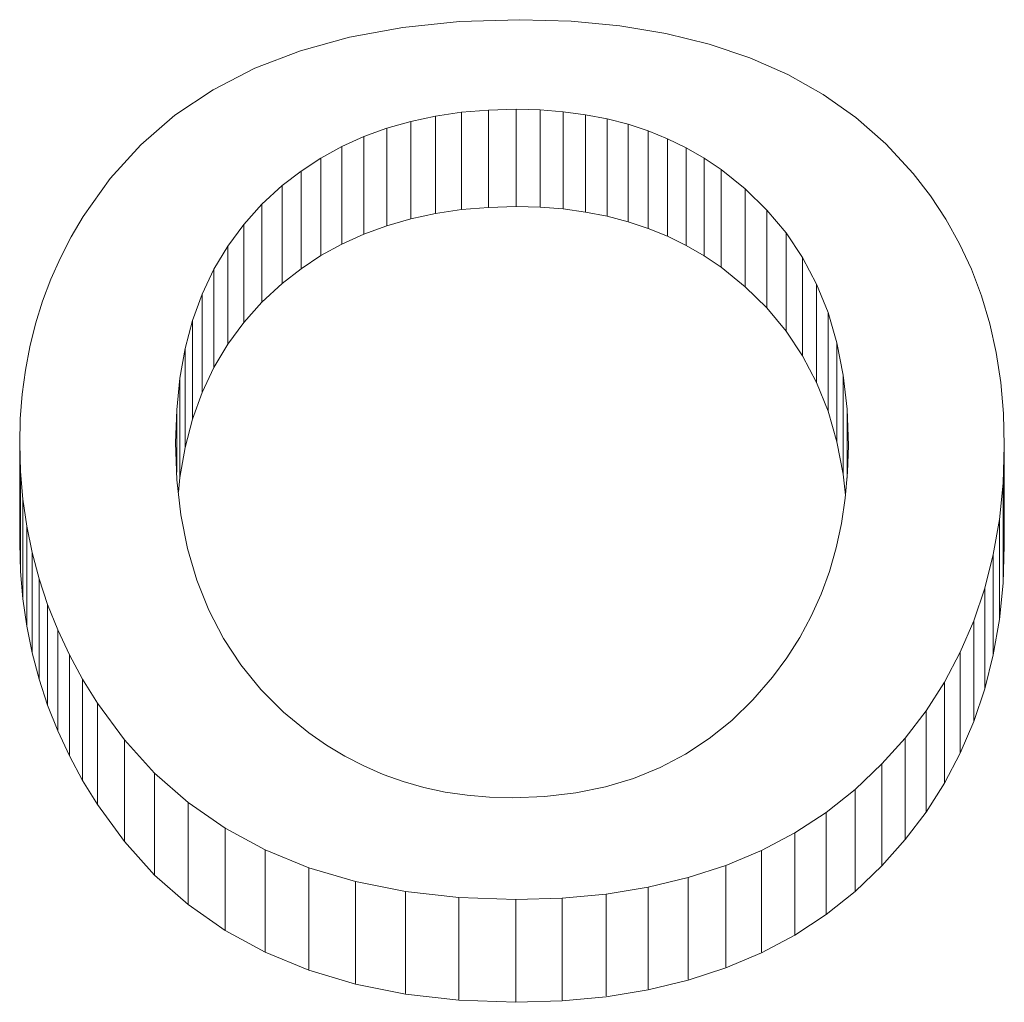
# Model space of a CAD drawing. Extents: x 40 to 758, y 51 to 535.
# Drawn here: x 228 to 229, y 197 to 198 of the extents above; entities that cross this region are included whole.
import ezdxf

# ---------------------------------------------------------------- set-up
doc = ezdxf.new("R2010")
doc.units = 0
doc.linetypes.add('PHANTOM', pattern=[20, 10, -2, 2, -2, 2, -2])

msp = doc.modelspace()

# ---------------------------------------------------------------- linework, layer by layer
at = {"color": 7, "linetype": 'PHANTOM', "lineweight": 13, "ltscale": 0.0014}
msp.add_line((228.183228, 197.719559), (228.238937, 197.72525), dxfattribs=at)
at = {"color": 7, "linetype": 'PHANTOM', "lineweight": 13, "ltscale": 0.001485}
msp.add_line((228.238937, 197.72525), (228.298325, 197.727158), dxfattribs=at)
at = {"color": 7, "linetype": 'PHANTOM', "lineweight": 13, "ltscale": 0.001258}
msp.add_line((228.348633, 197.725662), (228.298325, 197.727158), dxfattribs=at)
at = {"color": 7, "linetype": 'PHANTOM', "lineweight": 13, "ltscale": 0.001198}
for p, q in [((228.396362, 197.721191), (228.348633, 197.725662)), ((228.136917, 196.780884), (228.091003, 196.794632))]:
    msp.add_line(p, q, dxfattribs=at)
at = {"color": 7, "linetype": 'PHANTOM', "lineweight": 13, "ltscale": 0.001323}
msp.add_line((228.13118, 197.710052), (228.183228, 197.719559), dxfattribs=at)
at = {"color": 7, "linetype": 'PHANTOM', "lineweight": 13, "ltscale": 0.001143}
msp.add_line((228.441467, 197.713745), (228.396362, 197.721191), dxfattribs=at)
at = {"color": 7, "linetype": 'PHANTOM', "lineweight": 13, "ltscale": 0.001094}
for p, q in [((228.483963, 197.703293), (228.441467, 197.713745)), ((227.972687, 196.959167), (227.939743, 196.987991))]:
    msp.add_line(p, q, dxfattribs=at)
at = {"color": 7, "linetype": 'PHANTOM', "lineweight": 13, "ltscale": 0.001254}
msp.add_line((228.082809, 197.696732), (228.13118, 197.710052), dxfattribs=at)
at = {"color": 7, "linetype": 'PHANTOM', "lineweight": 13, "ltscale": 0.001053}
msp.add_line((228.523865, 197.689819), (228.483963, 197.703293), dxfattribs=at)
at = {"color": 7, "linetype": 'PHANTOM', "lineweight": 13, "ltscale": 0.001197}
for p, q in [((228.038116, 197.679535), (228.082809, 197.696732)), ((228.136917, 196.881607), (228.091003, 196.895248))]:
    msp.add_line(p, q, dxfattribs=at)
at = {"color": 7, "linetype": 'PHANTOM', "lineweight": 13, "ltscale": 0.00102}
msp.add_line((228.561157, 197.673309), (228.523865, 197.689819), dxfattribs=at)
at = {"color": 7, "linetype": 'PHANTOM', "lineweight": 13, "ltscale": 0.001153}
for p, q in [((227.997101, 197.658463), (228.038116, 197.679535)), ((228.091003, 196.895248), (228.048325, 196.91275))]:
    msp.add_line(p, q, dxfattribs=at)
at = {"color": 7, "linetype": 'PHANTOM', "lineweight": 13, "ltscale": 0.000996}
msp.add_line((228.59584, 197.653732), (228.561157, 197.673309), dxfattribs=at)
at = {"color": 7, "linetype": 'PHANTOM', "lineweight": 13, "ltscale": 0.001124}
msp.add_line((227.959747, 197.633438), (227.997101, 197.658463), dxfattribs=at)
at = {"color": 7, "linetype": 'PHANTOM', "lineweight": 13, "ltscale": 0.000982}
msp.add_line((228.62793, 197.631073), (228.59584, 197.653732), dxfattribs=at)
at = {"color": 7, "linetype": 'PHANTOM', "lineweight": 13, "ltscale": 0.000642}
for p, q in [((228.215546, 197.632584), (228.240967, 197.636307)), ((228.215546, 197.537094), (228.240967, 197.540833))]:
    msp.add_line(p, q, dxfattribs=at)
at = {"color": 7, "linetype": 'PHANTOM', "lineweight": 13, "ltscale": 0.000662}
for p, q in [((228.240967, 197.636307), (228.267365, 197.63855)), ((228.240967, 197.540833), (228.267365, 197.543076))]:
    msp.add_line(p, q, dxfattribs=at)
at = {"color": 7, "linetype": 'PHANTOM', "lineweight": 13, "ltscale": 0.002387}
for p, q in [((228.240967, 197.636307), (228.240967, 197.540833)), ((228.267365, 197.63855), (228.267365, 197.543076)), ((228.34079, 197.636932), (228.34079, 197.541458)), ((228.215546, 197.632584), (228.215546, 197.537094)), ((228.362732, 197.633987), (228.362732, 197.538498))]:
    msp.add_line(p, q, dxfattribs=at)
at = {"color": 7, "linetype": 'PHANTOM', "lineweight": 13, "ltscale": 0.000684}
for p, q in [((228.267365, 197.63855), (228.294724, 197.639282)), ((228.267365, 197.543076), (228.294724, 197.543823))]:
    msp.add_line(p, q, dxfattribs=at)
at = {"color": 7, "linetype": 'PHANTOM', "lineweight": 13, "ltscale": 0.000585}
for p, q in [((228.31813, 197.638702), (228.294724, 197.639282)), ((228.083435, 197.578674), (228.103027, 197.591446)), ((228.31813, 197.543243), (228.294724, 197.543823))]:
    msp.add_line(p, q, dxfattribs=at)
at = {"color": 7, "linetype": 'PHANTOM', "lineweight": 13, "ltscale": 0.002386}
for p, q in [((228.294724, 197.639282), (228.294724, 197.543823)), ((228.31813, 197.638702), (228.31813, 197.543243))]:
    msp.add_line(p, q, dxfattribs=at)
at = {"color": 7, "linetype": 'PHANTOM', "lineweight": 13, "ltscale": 0.000568}
for p, q in [((228.34079, 197.636932), (228.31813, 197.638702)), ((228.34079, 197.541458), (228.31813, 197.543243))]:
    msp.add_line(p, q, dxfattribs=at)
at = {"color": 7, "linetype": 'PHANTOM', "lineweight": 13, "ltscale": 0.000553}
msp.add_line((228.362732, 197.633987), (228.34079, 197.636932), dxfattribs=at)
at = {"color": 7, "linetype": 'PHANTOM', "lineweight": 13, "ltscale": 0.001111}
msp.add_line((227.926086, 197.604431), (227.959747, 197.633438), dxfattribs=at)
at = {"color": 7, "linetype": 'PHANTOM', "lineweight": 13, "ltscale": 0.000611}
for p, q in [((228.167618, 197.620651), (228.191101, 197.627365)), ((228.167618, 197.52507), (228.191101, 197.53183))]:
    msp.add_line(p, q, dxfattribs=at)
at = {"color": 7, "linetype": 'PHANTOM', "lineweight": 13, "ltscale": 0.000625}
for p, q in [((228.191101, 197.627365), (228.215546, 197.632584)), ((228.191101, 197.53183), (228.215546, 197.537094))]:
    msp.add_line(p, q, dxfattribs=at)
at = {"color": 7, "linetype": 'PHANTOM', "lineweight": 13, "ltscale": 0.002388}
for p, q in [((228.191101, 197.627365), (228.191101, 197.53183)), ((228.383942, 197.629868), (228.383942, 197.534348))]:
    msp.add_line(p, q, dxfattribs=at)
at = {"color": 7, "linetype": 'PHANTOM', "lineweight": 13, "ltscale": 0.00054}
for p, q in [((228.383942, 197.629868), (228.362732, 197.633987)), ((228.383942, 197.534348), (228.362732, 197.538498))]:
    msp.add_line(p, q, dxfattribs=at)
at = {"color": 7, "linetype": 'PHANTOM', "lineweight": 13, "ltscale": 0.000529}
for p, q in [((228.404419, 197.624557), (228.383942, 197.629868)), ((228.404419, 197.528992), (228.383942, 197.534348))]:
    msp.add_line(p, q, dxfattribs=at)
at = {"color": 7, "linetype": 'PHANTOM', "lineweight": 13, "ltscale": 0.000979}
msp.add_line((228.65741, 197.60527), (228.62793, 197.631073), dxfattribs=at)
at = {"color": 7, "linetype": 'PHANTOM', "lineweight": 13, "ltscale": 0.000599}
for p, q in [((228.145111, 197.612427), (228.167618, 197.620651)), ((228.145111, 197.5168), (228.167618, 197.52507))]:
    msp.add_line(p, q, dxfattribs=at)
at = {"color": 7, "linetype": 'PHANTOM', "lineweight": 13, "ltscale": 0.00239}
for p, q in [((228.167618, 197.620651), (228.167618, 197.52507)), ((228.424164, 197.618057), (228.424164, 197.522446))]:
    msp.add_line(p, q, dxfattribs=at)
at = {"color": 7, "linetype": 'PHANTOM', "lineweight": 13, "ltscale": 0.00052}
for p, q in [((228.424164, 197.618057), (228.404419, 197.624557)), ((228.424164, 197.522446), (228.404419, 197.528992))]:
    msp.add_line(p, q, dxfattribs=at)
at = {"color": 7, "linetype": 'PHANTOM', "lineweight": 13, "ltscale": 0.002389}
msp.add_line((228.404419, 197.624557), (228.404419, 197.528992), dxfattribs=at)
at = {"color": 7, "linetype": 'PHANTOM', "lineweight": 13, "ltscale": 0.000513}
for p, q in [((228.443176, 197.610352), (228.424164, 197.618057)), ((228.443176, 197.514709), (228.424164, 197.522446))]:
    msp.add_line(p, q, dxfattribs=at)
at = {"color": 7, "linetype": 'PHANTOM', "lineweight": 13, "ltscale": 0.00059}
for p, q in [((228.123596, 197.602692), (228.145111, 197.612427)), ((228.560364, 197.101196), (228.573013, 197.121124))]:
    msp.add_line(p, q, dxfattribs=at)
at = {"color": 7, "linetype": 'PHANTOM', "lineweight": 13, "ltscale": 0.002391}
for p, q in [((228.145111, 197.612427), (228.145111, 197.5168)), ((228.443176, 197.610352), (228.443176, 197.514709))]:
    msp.add_line(p, q, dxfattribs=at)
at = {"color": 7, "linetype": 'PHANTOM', "lineweight": 13, "ltscale": 0.000508}
for p, q in [((228.461441, 197.601471), (228.443176, 197.610352)), ((228.461441, 197.505768), (228.443176, 197.514709)), ((228.495804, 197.484238), (228.478989, 197.495621))]:
    msp.add_line(p, q, dxfattribs=at)
at = {"color": 7, "linetype": 'PHANTOM', "lineweight": 13, "ltscale": 0.001116}
msp.add_line((227.896088, 197.571381), (227.926086, 197.604431), dxfattribs=at)
at = {"color": 7, "linetype": 'PHANTOM', "lineweight": 13, "ltscale": 0.000586}
for p, q in [((228.103027, 197.591446), (228.123596, 197.602692)), ((228.083435, 197.482819), (228.103027, 197.495682))]:
    msp.add_line(p, q, dxfattribs=at)
at = {"color": 7, "linetype": 'PHANTOM', "lineweight": 13, "ltscale": 0.002392}
msp.add_line((228.123596, 197.602692), (228.123596, 197.507004), dxfattribs=at)
at = {"color": 7, "linetype": 'PHANTOM', "lineweight": 13, "ltscale": 0.000506}
for p, q in [((228.478989, 197.591385), (228.461441, 197.601471)), ((228.495804, 197.580093), (228.478989, 197.591385))]:
    msp.add_line(p, q, dxfattribs=at)
at = {"color": 7, "linetype": 'PHANTOM', "lineweight": 13, "ltscale": 0.002393}
msp.add_line((228.461441, 197.601471), (228.461441, 197.505768), dxfattribs=at)
at = {"color": 7, "linetype": 'PHANTOM', "lineweight": 13, "ltscale": 0.000988}
msp.add_line((228.68428, 197.576279), (228.65741, 197.60527), dxfattribs=at)
at = {"color": 7, "linetype": 'PHANTOM', "lineweight": 13, "ltscale": 0.002394}
for p, q in [((228.103027, 197.591446), (228.103027, 197.495682)), ((228.478989, 197.591385), (228.478989, 197.495621))]:
    msp.add_line(p, q, dxfattribs=at)
at = {"color": 7, "linetype": 'PHANTOM', "lineweight": 13, "ltscale": 0.000587}
for p, q in [((228.064835, 197.564362), (228.083435, 197.578674)), ((228.103027, 197.495682), (228.123596, 197.507004)), ((227.812943, 197.38324), (227.817322, 197.406296))]:
    msp.add_line(p, q, dxfattribs=at)
at = {"color": 7, "linetype": 'PHANTOM', "lineweight": 13, "ltscale": 0.002396}
for p, q in [((228.083435, 197.578674), (228.083435, 197.482819)), ((228.495804, 197.580093), (228.495804, 197.484238))]:
    msp.add_line(p, q, dxfattribs=at)
at = {"color": 7, "linetype": 'PHANTOM', "lineweight": 13, "ltscale": 0.000759}
msp.add_line((228.519531, 197.561142), (228.495804, 197.580093), dxfattribs=at)
at = {"color": 7, "linetype": 'PHANTOM', "lineweight": 13, "ltscale": 0.001139}
msp.add_line((227.869751, 197.534195), (227.896088, 197.571381), dxfattribs=at)
at = {"color": 7, "linetype": 'PHANTOM', "lineweight": 13, "ltscale": 0.000694}
for p, q in [((228.701263, 197.554337), (228.68428, 197.576279)), ((227.977097, 197.33519), (227.986496, 197.361313))]:
    msp.add_line(p, q, dxfattribs=at)
at = {"color": 7, "linetype": 'PHANTOM', "lineweight": 13, "ltscale": 0.000674}
for p, q in [((228.044983, 197.546127), (228.064835, 197.564362)), ((227.810379, 197.256912), (227.80809, 197.283783)), ((227.814178, 197.132202), (227.810379, 197.158875)), ((227.85611, 197.104172), (227.844681, 197.128586))]:
    msp.add_line(p, q, dxfattribs=at)
at = {"color": 7, "linetype": 'PHANTOM', "lineweight": 13, "ltscale": 0.002399}
for p, q in [((228.064835, 197.564362), (228.064835, 197.468414)), ((228.519531, 197.561142), (228.519531, 197.465164))]:
    msp.add_line(p, q, dxfattribs=at)
at = {"color": 7, "linetype": 'PHANTOM', "lineweight": 13, "ltscale": 0.000741}
for p, q in [((228.540741, 197.540436), (228.519531, 197.561142)), ((227.964569, 197.37532), (227.969788, 197.40448))]:
    msp.add_line(p, q, dxfattribs=at)
at = {"color": 7, "linetype": 'PHANTOM', "lineweight": 13, "ltscale": 0.000689}
msp.add_line((228.716476, 197.531357), (228.701263, 197.554337), dxfattribs=at)
at = {"color": 7, "linetype": 'PHANTOM', "lineweight": 13, "ltscale": 0.000664}
for p, q in [((228.027222, 197.526398), (228.044983, 197.546127)), ((227.997986, 197.48233), (228.011566, 197.505142)), ((227.826385, 197.178696), (227.819519, 197.204361))]:
    msp.add_line(p, q, dxfattribs=at)
at = {"color": 7, "linetype": 'PHANTOM', "lineweight": 13, "ltscale": 0.002402}
msp.add_line((228.044983, 197.546127), (228.044983, 197.450058), dxfattribs=at)
at = {"color": 7, "linetype": 'PHANTOM', "lineweight": 13, "ltscale": 0.000554}
for p, q in [((228.362732, 197.538498), (228.34079, 197.541458)), ((228.268494, 196.964371), (228.246429, 196.966293))]:
    msp.add_line(p, q, dxfattribs=at)
at = {"color": 7, "linetype": 'PHANTOM', "lineweight": 13, "ltscale": 0.000731}
msp.add_line((228.559479, 197.517975), (228.540741, 197.540436), dxfattribs=at)
at = {"color": 7, "linetype": 'PHANTOM', "lineweight": 13, "ltscale": 0.002403}
msp.add_line((228.540741, 197.540436), (228.540741, 197.444321), dxfattribs=at)
at = {"color": 7, "linetype": 'PHANTOM', "lineweight": 13, "ltscale": 0.000583}
msp.add_line((227.857895, 197.514099), (227.869751, 197.534195), dxfattribs=at)
at = {"color": 7, "linetype": 'PHANTOM', "lineweight": 13, "ltscale": 0.000687}
msp.add_line((228.729889, 197.507355), (228.716476, 197.531357), dxfattribs=at)
at = {"color": 7, "linetype": 'PHANTOM', "lineweight": 13, "ltscale": 0.00066}
msp.add_line((228.011566, 197.505142), (228.027222, 197.526398), dxfattribs=at)
at = {"color": 7, "linetype": 'PHANTOM', "lineweight": 13, "ltscale": 0.002405}
msp.add_line((228.027222, 197.526398), (228.027222, 197.430191), dxfattribs=at)
at = {"color": 7, "linetype": 'PHANTOM', "lineweight": 13, "ltscale": 0.000579}
msp.add_line((227.847275, 197.493515), (227.857895, 197.514099), dxfattribs=at)
at = {"color": 7, "linetype": 'PHANTOM', "lineweight": 13, "ltscale": 0.000591}
for p, q in [((228.123596, 197.507004), (228.145111, 197.5168)), ((228.584183, 197.141876), (228.593857, 197.163452))]:
    msp.add_line(p, q, dxfattribs=at)
at = {"color": 7, "linetype": 'PHANTOM', "lineweight": 13, "ltscale": 0.000729}
msp.add_line((228.575714, 197.493744), (228.559479, 197.517975), dxfattribs=at)
at = {"color": 7, "linetype": 'PHANTOM', "lineweight": 13, "ltscale": 0.002406}
msp.add_line((228.559479, 197.517975), (228.559479, 197.421722), dxfattribs=at)
at = {"color": 7, "linetype": 'PHANTOM', "lineweight": 13, "ltscale": 0.002409}
msp.add_line((228.011566, 197.505142), (228.011566, 197.408783), dxfattribs=at)
at = {"color": 7, "linetype": 'PHANTOM', "lineweight": 13, "ltscale": 0.000507}
msp.add_line((228.478989, 197.495621), (228.461441, 197.505768), dxfattribs=at)
at = {"color": 7, "linetype": 'PHANTOM', "lineweight": 13, "ltscale": 0.000691}
for p, q in [((228.741516, 197.482285), (228.729889, 197.507355)), ((227.88356, 197.056625), (227.86908, 197.080185))]:
    msp.add_line(p, q, dxfattribs=at)
at = {"color": 7, "linetype": 'PHANTOM', "lineweight": 13, "ltscale": 0.000576}
for p, q in [((227.837921, 197.472443), (227.847275, 197.493515)), ((227.829803, 197.450882), (227.837921, 197.472443))]:
    msp.add_line(p, q, dxfattribs=at)
at = {"color": 7, "linetype": 'PHANTOM', "lineweight": 13, "ltscale": 0.000736}
msp.add_line((228.589447, 197.467697), (228.575714, 197.493744), dxfattribs=at)
at = {"color": 7, "linetype": 'PHANTOM', "lineweight": 13, "ltscale": 0.002411}
msp.add_line((228.575714, 197.493744), (228.575714, 197.397308), dxfattribs=at)
at = {"color": 7, "linetype": 'PHANTOM', "lineweight": 13, "ltscale": 0.000673}
msp.add_line((227.986496, 197.457977), (227.997986, 197.48233), dxfattribs=at)
at = {"color": 7, "linetype": 'PHANTOM', "lineweight": 13, "ltscale": 0.002412}
msp.add_line((227.997986, 197.48233), (227.997986, 197.385834), dxfattribs=at)
at = {"color": 7, "linetype": 'PHANTOM', "lineweight": 13, "ltscale": 0.000588}
msp.add_line((228.064835, 197.468414), (228.083435, 197.482819), dxfattribs=at)
at = {"color": 7, "linetype": 'PHANTOM', "lineweight": 13, "ltscale": 0.000761}
msp.add_line((228.519531, 197.465164), (228.495804, 197.484238), dxfattribs=at)
at = {"color": 7, "linetype": 'PHANTOM', "lineweight": 13, "ltscale": 0.000698}
msp.add_line((228.751358, 197.456146), (228.741516, 197.482285), dxfattribs=at)
at = {"color": 7, "linetype": 'PHANTOM', "lineweight": 13, "ltscale": 0.000676}
msp.add_line((228.044983, 197.450058), (228.064835, 197.468414), dxfattribs=at)
at = {"color": 7, "linetype": 'PHANTOM', "lineweight": 13, "ltscale": 0.000743}
msp.add_line((228.540741, 197.444321), (228.519531, 197.465164), dxfattribs=at)
at = {"color": 7, "linetype": 'PHANTOM', "lineweight": 13, "ltscale": 0.000751}
msp.add_line((228.600677, 197.439835), (228.589447, 197.467697), dxfattribs=at)
at = {"color": 7, "linetype": 'PHANTOM', "lineweight": 13, "ltscale": 0.002415}
msp.add_line((228.589447, 197.467697), (228.589447, 197.371094), dxfattribs=at)
at = {"color": 7, "linetype": 'PHANTOM', "lineweight": 13, "ltscale": 0.00069}
msp.add_line((227.977097, 197.432037), (227.986496, 197.457977), dxfattribs=at)
at = {"color": 7, "linetype": 'PHANTOM', "lineweight": 13, "ltscale": 0.002417}
msp.add_line((227.986496, 197.457977), (227.986496, 197.361313), dxfattribs=at)
at = {"color": 7, "linetype": 'PHANTOM', "lineweight": 13, "ltscale": 0.000709}
msp.add_line((228.759399, 197.42894), (228.751358, 197.456146), dxfattribs=at)
at = {"color": 7, "linetype": 'PHANTOM', "lineweight": 13, "ltscale": 0.000577}
msp.add_line((227.822937, 197.428833), (227.829803, 197.450882), dxfattribs=at)
at = {"color": 7, "linetype": 'PHANTOM', "lineweight": 13, "ltscale": 0.000666}
for p, q in [((228.027222, 197.430191), (228.044983, 197.450058)), ((227.834778, 197.153427), (227.826385, 197.178696))]:
    msp.add_line(p, q, dxfattribs=at)
at = {"color": 7, "linetype": 'PHANTOM', "lineweight": 13, "ltscale": 0.000734}
msp.add_line((228.559479, 197.421722), (228.540741, 197.444321), dxfattribs=at)
at = {"color": 7, "linetype": 'PHANTOM', "lineweight": 13, "ltscale": 0.000775}
for p, q in [((228.609421, 197.410095), (228.600677, 197.439835)), ((228.024506, 197.094147), (228.007492, 197.120056))]:
    msp.add_line(p, q, dxfattribs=at)
at = {"color": 7, "linetype": 'PHANTOM', "lineweight": 13, "ltscale": 0.00242}
msp.add_line((228.600677, 197.439835), (228.600677, 197.343033), dxfattribs=at)
at = {"color": 7, "linetype": 'PHANTOM', "lineweight": 13, "ltscale": 0.000581}
msp.add_line((227.817322, 197.406296), (227.822937, 197.428833), dxfattribs=at)
at = {"color": 7, "linetype": 'PHANTOM', "lineweight": 13, "ltscale": 0.000713}
msp.add_line((227.969788, 197.40448), (227.977097, 197.432037), dxfattribs=at)
at = {"color": 7, "linetype": 'PHANTOM', "lineweight": 13, "ltscale": 0.002421}
msp.add_line((227.977097, 197.432037), (227.977097, 197.33519), dxfattribs=at)
at = {"color": 7, "linetype": 'PHANTOM', "lineweight": 13, "ltscale": 0.000663}
msp.add_line((228.011566, 197.408783), (228.027222, 197.430191), dxfattribs=at)
at = {"color": 7, "linetype": 'PHANTOM', "lineweight": 13, "ltscale": 0.000725}
msp.add_line((228.765656, 197.400635), (228.759399, 197.42894), dxfattribs=at)
at = {"color": 7, "linetype": 'PHANTOM', "lineweight": 13, "ltscale": 0.000733}
msp.add_line((228.575714, 197.397308), (228.559479, 197.421722), dxfattribs=at)
at = {"color": 7, "linetype": 'PHANTOM', "lineweight": 13, "ltscale": 0.002425}
for p, q in [((227.969788, 197.40448), (227.969788, 197.307465)), ((228.609421, 197.410095), (228.609421, 197.31311))]:
    msp.add_line(p, q, dxfattribs=at)
at = {"color": 7, "linetype": 'PHANTOM', "lineweight": 13, "ltscale": 0.000667}
msp.add_line((227.997986, 197.385834), (228.011566, 197.408783), dxfattribs=at)
at = {"color": 7, "linetype": 'PHANTOM', "lineweight": 13, "ltscale": 0.000805}
msp.add_line((228.615662, 197.378494), (228.609421, 197.410095), dxfattribs=at)
at = {"color": 7, "linetype": 'PHANTOM', "lineweight": 13, "ltscale": 0.00074}
msp.add_line((228.589447, 197.371094), (228.575714, 197.397308), dxfattribs=at)
at = {"color": 7, "linetype": 'PHANTOM', "lineweight": 13, "ltscale": 0.000744}
msp.add_line((228.770142, 197.371231), (228.765656, 197.400635), dxfattribs=at)
at = {"color": 7, "linetype": 'PHANTOM', "lineweight": 13, "ltscale": 0.000677}
msp.add_line((227.986496, 197.361313), (227.997986, 197.385834), dxfattribs=at)
at = {"color": 7, "linetype": 'PHANTOM', "lineweight": 13, "ltscale": 0.000594}
for p, q in [((227.809814, 197.35968), (227.812943, 197.38324)), ((228.546219, 197.082092), (228.560364, 197.101196))]:
    msp.add_line(p, q, dxfattribs=at)
at = {"color": 7, "linetype": 'PHANTOM', "lineweight": 13, "ltscale": 0.000774}
msp.add_line((227.961426, 197.344513), (227.964569, 197.37532), dxfattribs=at)
at = {"color": 7, "linetype": 'PHANTOM', "lineweight": 13, "ltscale": 0.002431}
msp.add_line((227.964569, 197.37532), (227.964569, 197.278091), dxfattribs=at)
at = {"color": 7, "linetype": 'PHANTOM', "lineweight": 13, "ltscale": 0.000843}
msp.add_line((228.6194, 197.344986), (228.615662, 197.378494), dxfattribs=at)
at = {"color": 7, "linetype": 'PHANTOM', "lineweight": 13, "ltscale": 0.00243}
msp.add_line((228.615662, 197.378494), (228.615662, 197.281296), dxfattribs=at)
at = {"color": 7, "linetype": 'PHANTOM', "lineweight": 13, "ltscale": 0.000756}
msp.add_line((228.600677, 197.343033), (228.589447, 197.371094), dxfattribs=at)
at = {"color": 7, "linetype": 'PHANTOM', "lineweight": 13, "ltscale": 0.000766}
msp.add_line((228.772827, 197.340698), (228.770142, 197.371231), dxfattribs=at)
at = {"color": 7, "linetype": 'PHANTOM', "lineweight": 13, "ltscale": 0.000603}
for p, q in [((227.807953, 197.335617), (227.809814, 197.35968)), ((228.602051, 197.185837), (228.608734, 197.209015))]:
    msp.add_line(p, q, dxfattribs=at)
at = {"color": 7, "linetype": 'PHANTOM', "lineweight": 13, "ltscale": 0.000813}
for p, q in [((227.960388, 197.312027), (227.961426, 197.344513)), ((227.981323, 197.177185), (227.972168, 197.208374))]:
    msp.add_line(p, q, dxfattribs=at)
at = {"color": 7, "linetype": 'PHANTOM', "lineweight": 13, "ltscale": 0.001535}
msp.add_line((227.961426, 197.344513), (227.961426, 197.283112), dxfattribs=at)
at = {"color": 7, "linetype": 'PHANTOM', "lineweight": 13, "ltscale": 0.000779}
msp.add_line((228.609421, 197.31311), (228.600677, 197.343033), dxfattribs=at)
at = {"color": 7, "linetype": 'PHANTOM', "lineweight": 13, "ltscale": 0.000887}
msp.add_line((228.620651, 197.30954), (228.6194, 197.344986), dxfattribs=at)
at = {"color": 7, "linetype": 'PHANTOM', "lineweight": 13, "ltscale": 0.001687}
msp.add_line((228.6194, 197.344986), (228.6194, 197.277496), dxfattribs=at)
at = {"color": 7, "linetype": 'PHANTOM', "lineweight": 13, "ltscale": 0.000792}
msp.add_line((228.773712, 197.309036), (228.772827, 197.340698), dxfattribs=at)
at = {"color": 7, "linetype": 'PHANTOM', "lineweight": 13, "ltscale": 0.000615}
msp.add_line((227.807327, 197.311035), (227.807953, 197.335617), dxfattribs=at)
at = {"color": 7, "linetype": 'PHANTOM', "lineweight": 13, "ltscale": 0.000717}
msp.add_line((227.969788, 197.307465), (227.977097, 197.33519), dxfattribs=at)
at = {"color": 7, "linetype": 'PHANTOM', "lineweight": 13, "ltscale": 0.000682}
for p, q in [((227.80809, 197.283783), (227.807327, 197.311035)), ((227.86908, 197.080185), (227.85611, 197.104172))]:
    msp.add_line(p, q, dxfattribs=at)
at = {"color": 7, "linetype": 'PHANTOM', "lineweight": 13, "ltscale": 0.002442}
for p, q in [((227.807327, 197.311035), (227.807327, 197.213364)), ((228.773712, 197.309036), (228.773712, 197.211349))]:
    msp.add_line(p, q, dxfattribs=at)
at = {"color": 7, "linetype": 'PHANTOM', "lineweight": 13, "ltscale": 0.000906}
msp.add_line((227.9617, 197.275818), (227.960388, 197.312027), dxfattribs=at)
at = {"color": 7, "linetype": 'PHANTOM', "lineweight": 13, "ltscale": 0.000746}
msp.add_line((227.964569, 197.278091), (227.969788, 197.307465), dxfattribs=at)
at = {"color": 7, "linetype": 'PHANTOM', "lineweight": 13, "ltscale": 0.000811}
msp.add_line((228.615662, 197.281296), (228.609421, 197.31311), dxfattribs=at)
at = {"color": 7, "linetype": 'PHANTOM', "lineweight": 13, "ltscale": 0.000657}
msp.add_line((228.619904, 197.283264), (228.620651, 197.30954), dxfattribs=at)
at = {"color": 7, "linetype": 'PHANTOM', "lineweight": 13, "ltscale": 0.000917}
msp.add_line((228.772522, 197.272369), (228.773712, 197.309036), dxfattribs=at)
at = {"color": 7, "linetype": 'PHANTOM', "lineweight": 13, "ltscale": 0.002446}
msp.add_line((227.80809, 197.283783), (227.80809, 197.185928), dxfattribs=at)
at = {"color": 7, "linetype": 'PHANTOM', "lineweight": 13, "ltscale": 0.000365}
msp.add_line((227.963089, 197.26355), (227.964569, 197.278091), dxfattribs=at)
at = {"color": 7, "linetype": 'PHANTOM', "lineweight": 13, "ltscale": 0.000517}
msp.add_line((228.617935, 197.260757), (228.615662, 197.281296), dxfattribs=at)
at = {"color": 7, "linetype": 'PHANTOM', "lineweight": 13, "ltscale": 0.000641}
msp.add_line((228.617676, 197.257736), (228.619904, 197.283264), dxfattribs=at)
at = {"color": 7, "linetype": 'PHANTOM', "lineweight": 13, "ltscale": 0.00087}
msp.add_line((227.965622, 197.241257), (227.9617, 197.275818), dxfattribs=at)
at = {"color": 7, "linetype": 'PHANTOM', "lineweight": 13, "ltscale": 0.000893}
msp.add_line((228.768921, 197.236847), (228.772522, 197.272369), dxfattribs=at)
at = {"color": 7, "linetype": 'PHANTOM', "lineweight": 13, "ltscale": 0.002448}
msp.add_line((228.772522, 197.272369), (228.772522, 197.174438), dxfattribs=at)
at = {"color": 7, "linetype": 'PHANTOM', "lineweight": 13, "ltscale": 0.000669}
for p, q in [((227.814178, 197.230438), (227.810379, 197.256912)), ((227.844681, 197.128586), (227.834778, 197.153427)), ((227.826385, 197.080109), (227.819519, 197.105957))]:
    msp.add_line(p, q, dxfattribs=at)
at = {"color": 7, "linetype": 'PHANTOM', "lineweight": 13, "ltscale": 0.002451}
msp.add_line((227.810379, 197.256912), (227.810379, 197.158875), dxfattribs=at)
at = {"color": 7, "linetype": 'PHANTOM', "lineweight": 13, "ltscale": 0.000626}
msp.add_line((228.613953, 197.232986), (228.617676, 197.257736), dxfattribs=at)
at = {"color": 7, "linetype": 'PHANTOM', "lineweight": 13, "ltscale": 0.000838}
msp.add_line((227.972168, 197.208374), (227.965622, 197.241257), dxfattribs=at)
at = {"color": 7, "linetype": 'PHANTOM', "lineweight": 13, "ltscale": 0.000665}
msp.add_line((227.819519, 197.204361), (227.814178, 197.230438), dxfattribs=at)
at = {"color": 7, "linetype": 'PHANTOM', "lineweight": 13, "ltscale": 0.002456}
msp.add_line((227.814178, 197.230438), (227.814178, 197.132202), dxfattribs=at)
at = {"color": 7, "linetype": 'PHANTOM', "lineweight": 13, "ltscale": 0.000613}
msp.add_line((228.608734, 197.209015), (228.613953, 197.232986), dxfattribs=at)
at = {"color": 7, "linetype": 'PHANTOM', "lineweight": 13, "ltscale": 0.000871}
msp.add_line((228.762909, 197.202515), (228.768921, 197.236847), dxfattribs=at)
at = {"color": 7, "linetype": 'PHANTOM', "lineweight": 13, "ltscale": 0.002454}
msp.add_line((228.768921, 197.236847), (228.768921, 197.138672), dxfattribs=at)
at = {"color": 7, "linetype": 'PHANTOM', "lineweight": 13, "ltscale": 0.000686}
for p, q in [((227.80809, 197.185928), (227.807327, 197.213364)), ((227.86908, 196.980896), (227.85611, 197.005066))]:
    msp.add_line(p, q, dxfattribs=at)
at = {"color": 7, "linetype": 'PHANTOM', "lineweight": 13, "ltscale": 0.000923}
msp.add_line((228.772522, 197.174438), (228.773712, 197.211349), dxfattribs=at)
at = {"color": 7, "linetype": 'PHANTOM', "lineweight": 13, "ltscale": 0.00246}
for p, q in [((227.819519, 197.204361), (227.819519, 197.105957)), ((228.762909, 197.202515), (228.762909, 197.104095))]:
    msp.add_line(p, q, dxfattribs=at)
at = {"color": 7, "linetype": 'PHANTOM', "lineweight": 13, "ltscale": 0.000854}
msp.add_line((228.754501, 197.169388), (228.762909, 197.202515), dxfattribs=at)
at = {"color": 7, "linetype": 'PHANTOM', "lineweight": 13, "ltscale": 0.000679}
msp.add_line((227.810379, 197.158875), (227.80809, 197.185928), dxfattribs=at)
at = {"color": 7, "linetype": 'PHANTOM', "lineweight": 13, "ltscale": 0.000596}
msp.add_line((228.593857, 197.163452), (228.602051, 197.185837), dxfattribs=at)
at = {"color": 7, "linetype": 'PHANTOM', "lineweight": 13, "ltscale": 0.002465}
msp.add_line((227.826385, 197.178696), (227.826385, 197.080109), dxfattribs=at)
at = {"color": 7, "linetype": 'PHANTOM', "lineweight": 13, "ltscale": 0.000793}
msp.add_line((227.993103, 197.147736), (227.981323, 197.177185), dxfattribs=at)
at = {"color": 7, "linetype": 'PHANTOM', "lineweight": 13, "ltscale": 0.000899}
msp.add_line((228.768921, 197.138672), (228.772522, 197.174438), dxfattribs=at)
at = {"color": 7, "linetype": 'PHANTOM', "lineweight": 13, "ltscale": 0.000842}
for p, q in [((228.743698, 197.137466), (228.754501, 197.169388)), ((228.676483, 197.022461), (228.696884, 197.049271))]:
    msp.add_line(p, q, dxfattribs=at)
at = {"color": 7, "linetype": 'PHANTOM', "lineweight": 13, "ltscale": 0.002467}
msp.add_line((228.754501, 197.169388), (228.754501, 197.070724), dxfattribs=at)
at = {"color": 7, "linetype": 'PHANTOM', "lineweight": 13, "ltscale": 0.002469}
msp.add_line((227.834778, 197.153427), (227.834778, 197.054657), dxfattribs=at)
at = {"color": 7, "linetype": 'PHANTOM', "lineweight": 13, "ltscale": 0.00078}
msp.add_line((228.007492, 197.120056), (227.993103, 197.147736), dxfattribs=at)
at = {"color": 7, "linetype": 'PHANTOM', "lineweight": 13, "ltscale": 0.000589}
msp.add_line((228.573013, 197.121124), (228.584183, 197.141876), dxfattribs=at)
at = {"color": 7, "linetype": 'PHANTOM', "lineweight": 13, "ltscale": 0.000835}
for p, q in [((228.730499, 197.106796), (228.743698, 197.137466)), ((228.696884, 197.049271), (228.71489, 197.077393))]:
    msp.add_line(p, q, dxfattribs=at)
at = {"color": 7, "linetype": 'PHANTOM', "lineweight": 13, "ltscale": 0.002472}
msp.add_line((228.743698, 197.137466), (228.743698, 197.038589), dxfattribs=at)
at = {"color": 7, "linetype": 'PHANTOM', "lineweight": 13, "ltscale": 0.000877}
msp.add_line((228.762909, 197.104095), (228.768921, 197.138672), dxfattribs=at)
at = {"color": 7, "linetype": 'PHANTOM', "lineweight": 13, "ltscale": 0.00067}
for p, q in [((227.819519, 197.105957), (227.814178, 197.132202)), ((227.834778, 197.054657), (227.826385, 197.080109))]:
    msp.add_line(p, q, dxfattribs=at)
at = {"color": 7, "linetype": 'PHANTOM', "lineweight": 13, "ltscale": 0.002473}
msp.add_line((227.844681, 197.128586), (227.844681, 197.029648), dxfattribs=at)
at = {"color": 7, "linetype": 'PHANTOM', "lineweight": 13, "ltscale": 0.002478}
msp.add_line((227.85611, 197.104172), (227.85611, 197.005066), dxfattribs=at)
at = {"color": 7, "linetype": 'PHANTOM', "lineweight": 13, "ltscale": 0.000832}
msp.add_line((228.71489, 197.077393), (228.730499, 197.106796), dxfattribs=at)
at = {"color": 7, "linetype": 'PHANTOM', "lineweight": 13, "ltscale": 0.002477}
msp.add_line((228.730499, 197.106796), (228.730499, 197.007706), dxfattribs=at)
at = {"color": 7, "linetype": 'PHANTOM', "lineweight": 13, "ltscale": 0.00086}
msp.add_line((228.754501, 197.070724), (228.762909, 197.104095), dxfattribs=at)
at = {"color": 7, "linetype": 'PHANTOM', "lineweight": 13, "ltscale": 0.000777}
msp.add_line((228.044128, 197.070053), (228.024506, 197.094147), dxfattribs=at)
at = {"color": 7, "linetype": 'PHANTOM', "lineweight": 13, "ltscale": 0.002482}
msp.add_line((227.86908, 197.080185), (227.86908, 196.980896), dxfattribs=at)
at = {"color": 7, "linetype": 'PHANTOM', "lineweight": 13, "ltscale": 0.000737}
msp.add_line((228.526917, 197.059784), (228.546219, 197.082092), dxfattribs=at)
at = {"color": 7, "linetype": 'PHANTOM', "lineweight": 13, "ltscale": 0.002483}
msp.add_line((228.71489, 197.077393), (228.71489, 196.978088), dxfattribs=at)
at = {"color": 7, "linetype": 'PHANTOM', "lineweight": 13, "ltscale": 0.000787}
msp.add_line((228.066376, 197.047791), (228.044128, 197.070053), dxfattribs=at)
at = {"color": 7, "linetype": 'PHANTOM', "lineweight": 13, "ltscale": 0.000848}
msp.add_line((228.743698, 197.038589), (228.754501, 197.070724), dxfattribs=at)
at = {"color": 7, "linetype": 'PHANTOM', "lineweight": 13, "ltscale": 0.00112}
msp.add_line((227.910034, 197.020508), (227.88356, 197.056625), dxfattribs=at)
at = {"color": 7, "linetype": 'PHANTOM', "lineweight": 13, "ltscale": 0.002486}
msp.add_line((227.88356, 197.056625), (227.88356, 196.957184), dxfattribs=at)
at = {"color": 7, "linetype": 'PHANTOM', "lineweight": 13, "ltscale": 0.000719}
msp.add_line((228.506256, 197.039749), (228.526917, 197.059784), dxfattribs=at)
at = {"color": 7, "linetype": 'PHANTOM', "lineweight": 13, "ltscale": 0.000672}
msp.add_line((227.844681, 197.029648), (227.834778, 197.054657), dxfattribs=at)
at = {"color": 7, "linetype": 'PHANTOM', "lineweight": 13, "ltscale": 0.000804}
msp.add_line((228.091248, 197.02739), (228.066376, 197.047791), dxfattribs=at)
at = {"color": 7, "linetype": 'PHANTOM', "lineweight": 13, "ltscale": 0.002488}
msp.add_line((228.696884, 197.049271), (228.696884, 196.949768), dxfattribs=at)
at = {"color": 7, "linetype": 'PHANTOM', "lineweight": 13, "ltscale": 0.000708}
for p, q in [((228.484192, 197.022018), (228.506256, 197.039749)), ((228.409729, 196.982819), (228.435928, 196.993546))]:
    msp.add_line(p, q, dxfattribs=at)
at = {"color": 7, "linetype": 'PHANTOM', "lineweight": 13, "ltscale": 0.00084}
msp.add_line((228.730499, 197.007706), (228.743698, 197.038589), dxfattribs=at)
at = {"color": 7, "linetype": 'PHANTOM', "lineweight": 13, "ltscale": 0.000678}
msp.add_line((227.85611, 197.005066), (227.844681, 197.029648), dxfattribs=at)
at = {"color": 7, "linetype": 'PHANTOM', "lineweight": 13, "ltscale": 0.000528}
msp.add_line((228.108582, 197.01535), (228.091248, 197.02739), dxfattribs=at)
at = {"color": 7, "linetype": 'PHANTOM', "lineweight": 13, "ltscale": 0.001101}
for p, q in [((227.939743, 196.987991), (227.910034, 197.020508)), ((228.008881, 196.934067), (227.972687, 196.959167))]:
    msp.add_line(p, q, dxfattribs=at)
at = {"color": 7, "linetype": 'PHANTOM', "lineweight": 13, "ltscale": 0.002493}
for p, q in [((227.910034, 197.020508), (227.910034, 196.920792)), ((228.676483, 197.022461), (228.676483, 196.92276))]:
    msp.add_line(p, q, dxfattribs=at)
at = {"color": 7, "linetype": 'PHANTOM', "lineweight": 13, "ltscale": 0.000701}
for p, q in [((228.460754, 197.006607), (228.484192, 197.022018)), ((228.435928, 196.993546), (228.460754, 197.006607))]:
    msp.add_line(p, q, dxfattribs=at)
at = {"color": 7, "linetype": 'PHANTOM', "lineweight": 13, "ltscale": 0.000856}
msp.add_line((228.653656, 196.996964), (228.676483, 197.022461), dxfattribs=at)
at = {"color": 7, "linetype": 'PHANTOM', "lineweight": 13, "ltscale": 0.000523}
msp.add_line((228.126511, 197.004547), (228.108582, 197.01535), dxfattribs=at)
at = {"color": 7, "linetype": 'PHANTOM', "lineweight": 13, "ltscale": 0.000837}
msp.add_line((228.71489, 196.978088), (228.730499, 197.007706), dxfattribs=at)
at = {"color": 7, "linetype": 'PHANTOM', "lineweight": 13, "ltscale": 0.000521}
for p, q in [((228.14502, 196.99501), (228.126511, 197.004547)), ((228.164139, 196.986725), (228.14502, 196.99501))]:
    msp.add_line(p, q, dxfattribs=at)
at = {"color": 7, "linetype": 'PHANTOM', "lineweight": 13, "ltscale": 0.002499}
msp.add_line((227.939743, 196.987991), (227.939743, 196.888046), dxfattribs=at)
at = {"color": 7, "linetype": 'PHANTOM', "lineweight": 13, "ltscale": 0.000909}
msp.add_line((228.627274, 196.971924), (228.653656, 196.996964), dxfattribs=at)
at = {"color": 7, "linetype": 'PHANTOM', "lineweight": 13, "ltscale": 0.002497}
msp.add_line((228.653656, 196.996964), (228.653656, 196.897079), dxfattribs=at)
at = {"color": 7, "linetype": 'PHANTOM', "lineweight": 13, "ltscale": 0.000695}
msp.add_line((227.88356, 196.957184), (227.86908, 196.980896), dxfattribs=at)
at = {"color": 7, "linetype": 'PHANTOM', "lineweight": 13, "ltscale": 0.000522}
msp.add_line((228.183823, 196.979706), (228.164139, 196.986725), dxfattribs=at)
at = {"color": 7, "linetype": 'PHANTOM', "lineweight": 13, "ltscale": 0.000527}
msp.add_line((228.204102, 196.973969), (228.183823, 196.979706), dxfattribs=at)
at = {"color": 7, "linetype": 'PHANTOM', "lineweight": 13, "ltscale": 0.00072}
msp.add_line((228.382141, 196.974487), (228.409729, 196.982819), dxfattribs=at)
at = {"color": 7, "linetype": 'PHANTOM', "lineweight": 13, "ltscale": 0.000534}
msp.add_line((228.224976, 196.969482), (228.204102, 196.973969), dxfattribs=at)
at = {"color": 7, "linetype": 'PHANTOM', "lineweight": 13, "ltscale": 0.000542}
msp.add_line((228.246429, 196.966293), (228.224976, 196.969482), dxfattribs=at)
at = {"color": 7, "linetype": 'PHANTOM', "lineweight": 13, "ltscale": 0.000739}
msp.add_line((228.35318, 196.968506), (228.382141, 196.974487), dxfattribs=at)
at = {"color": 7, "linetype": 'PHANTOM', "lineweight": 13, "ltscale": 0.000908}
msp.add_line((228.598755, 196.949432), (228.627274, 196.971924), dxfattribs=at)
at = {"color": 7, "linetype": 'PHANTOM', "lineweight": 13, "ltscale": 0.002502}
msp.add_line((228.627274, 196.971924), (228.627274, 196.871857), dxfattribs=at)
at = {"color": 7, "linetype": 'PHANTOM', "lineweight": 13, "ltscale": 0.000839}
msp.add_line((228.696884, 196.949768), (228.71489, 196.978088), dxfattribs=at)
at = {"color": 7, "linetype": 'PHANTOM', "lineweight": 13, "ltscale": 0.002504}
msp.add_line((227.972687, 196.959167), (227.972687, 196.859009), dxfattribs=at)
at = {"color": 7, "linetype": 'PHANTOM', "lineweight": 13, "ltscale": 0.000566}
msp.add_line((228.291122, 196.96373), (228.268494, 196.964371), dxfattribs=at)
at = {"color": 7, "linetype": 'PHANTOM', "lineweight": 13, "ltscale": 0.000794}
msp.add_line((228.291122, 196.96373), (228.322845, 196.96492), dxfattribs=at)
at = {"color": 7, "linetype": 'PHANTOM', "lineweight": 13, "ltscale": 0.000764}
msp.add_line((228.322845, 196.96492), (228.35318, 196.968506), dxfattribs=at)
at = {"color": 7, "linetype": 'PHANTOM', "lineweight": 13, "ltscale": 0.001125}
msp.add_line((227.910034, 196.920792), (227.88356, 196.957184), dxfattribs=at)
at = {"color": 7, "linetype": 'PHANTOM', "lineweight": 13, "ltscale": 0.000914}
msp.add_line((228.568115, 196.92952), (228.598755, 196.949432), dxfattribs=at)
at = {"color": 7, "linetype": 'PHANTOM', "lineweight": 13, "ltscale": 0.002505}
msp.add_line((228.598755, 196.949432), (228.598755, 196.849213), dxfattribs=at)
at = {"color": 7, "linetype": 'PHANTOM', "lineweight": 13, "ltscale": 0.000846}
msp.add_line((228.676483, 196.92276), (228.696884, 196.949768), dxfattribs=at)
at = {"color": 7, "linetype": 'PHANTOM', "lineweight": 13, "ltscale": 0.001121}
msp.add_line((228.048325, 196.91275), (228.008881, 196.934067), dxfattribs=at)
at = {"color": 7, "linetype": 'PHANTOM', "lineweight": 13, "ltscale": 0.002509}
for p, q in [((228.008881, 196.934067), (228.008881, 196.833725)), ((228.568115, 196.92952), (228.568115, 196.829147))]:
    msp.add_line(p, q, dxfattribs=at)
at = {"color": 7, "linetype": 'PHANTOM', "lineweight": 13, "ltscale": 0.001105}
msp.add_line((227.939743, 196.888046), (227.910034, 196.920792), dxfattribs=at)
at = {"color": 7, "linetype": 'PHANTOM', "lineweight": 13, "ltscale": 0.000927}
msp.add_line((228.535339, 196.912216), (228.568115, 196.92952), dxfattribs=at)
at = {"color": 7, "linetype": 'PHANTOM', "lineweight": 13, "ltscale": 0.000859}
msp.add_line((228.653656, 196.897079), (228.676483, 196.92276), dxfattribs=at)
at = {"color": 7, "linetype": 'PHANTOM', "lineweight": 13, "ltscale": 0.002512}
for p, q in [((228.048325, 196.91275), (228.048325, 196.812256)), ((228.535339, 196.912216), (228.535339, 196.811722))]:
    msp.add_line(p, q, dxfattribs=at)
at = {"color": 7, "linetype": 'PHANTOM', "lineweight": 13, "ltscale": 0.000946}
msp.add_line((228.500458, 196.897522), (228.535339, 196.912216), dxfattribs=at)
at = {"color": 7, "linetype": 'PHANTOM', "lineweight": 13, "ltscale": 0.002515}
for p, q in [((228.091003, 196.895248), (228.091003, 196.794632)), ((228.500458, 196.897522), (228.500458, 196.796921))]:
    msp.add_line(p, q, dxfattribs=at)
at = {"color": 7, "linetype": 'PHANTOM', "lineweight": 13, "ltscale": 0.000973}
msp.add_line((228.46344, 196.885483), (228.500458, 196.897522), dxfattribs=at)
at = {"color": 7, "linetype": 'PHANTOM', "lineweight": 13, "ltscale": 0.000912}
msp.add_line((228.627274, 196.871857), (228.653656, 196.897079), dxfattribs=at)
at = {"color": 7, "linetype": 'PHANTOM', "lineweight": 13, "ltscale": 0.001098}
msp.add_line((227.972687, 196.859009), (227.939743, 196.888046), dxfattribs=at)
at = {"color": 7, "linetype": 'PHANTOM', "lineweight": 13, "ltscale": 0.001006}
msp.add_line((228.424301, 196.876099), (228.46344, 196.885483), dxfattribs=at)
at = {"color": 7, "linetype": 'PHANTOM', "lineweight": 13, "ltscale": 0.002517}
msp.add_line((228.46344, 196.885483), (228.46344, 196.78479), dxfattribs=at)
at = {"color": 7, "linetype": 'PHANTOM', "lineweight": 13, "ltscale": 0.001253}
for p, q in [((228.186081, 196.871841), (228.136917, 196.881607)), ((228.186081, 196.771057), (228.136917, 196.780884))]:
    msp.add_line(p, q, dxfattribs=at)
at = {"color": 7, "linetype": 'PHANTOM', "lineweight": 13, "ltscale": 0.002518}
msp.add_line((228.136917, 196.881607), (228.136917, 196.780884), dxfattribs=at)
at = {"color": 7, "linetype": 'PHANTOM', "lineweight": 13, "ltscale": 0.001045}
msp.add_line((228.383026, 196.869385), (228.424301, 196.876099), dxfattribs=at)
at = {"color": 7, "linetype": 'PHANTOM', "lineweight": 13, "ltscale": 0.002519}
msp.add_line((228.424301, 196.876099), (228.424301, 196.775345), dxfattribs=at)
at = {"color": 7, "linetype": 'PHANTOM', "lineweight": 13, "ltscale": 0.001318}
for p, q in [((228.23848, 196.865982), (228.186081, 196.871841)), ((228.23848, 196.765152), (228.186081, 196.771057))]:
    msp.add_line(p, q, dxfattribs=at)
at = {"color": 7, "linetype": 'PHANTOM', "lineweight": 13, "ltscale": 0.00252}
for p, q in [((228.186081, 196.871841), (228.186081, 196.771057)), ((228.383026, 196.869385), (228.383026, 196.768585))]:
    msp.add_line(p, q, dxfattribs=at)
at = {"color": 7, "linetype": 'PHANTOM', "lineweight": 13, "ltscale": 0.001392}
for p, q in [((228.294128, 196.864014), (228.23848, 196.865982)), ((228.294128, 196.763168), (228.23848, 196.765152))]:
    msp.add_line(p, q, dxfattribs=at)
at = {"color": 7, "linetype": 'PHANTOM', "lineweight": 13, "ltscale": 0.002521}
for p, q in [((228.23848, 196.865982), (228.23848, 196.765152)), ((228.294128, 196.864014), (228.294128, 196.763168)), ((228.33963, 196.865356), (228.33963, 196.764526))]:
    msp.add_line(p, q, dxfattribs=at)
at = {"color": 7, "linetype": 'PHANTOM', "lineweight": 13, "ltscale": 0.001138}
for p, q in [((228.294128, 196.864014), (228.33963, 196.865356)), ((228.294128, 196.763168), (228.33963, 196.764526))]:
    msp.add_line(p, q, dxfattribs=at)
at = {"color": 7, "linetype": 'PHANTOM', "lineweight": 13, "ltscale": 0.00109}
for p, q in [((228.33963, 196.865356), (228.383026, 196.869385)), ((228.33963, 196.764526), (228.383026, 196.768585))]:
    msp.add_line(p, q, dxfattribs=at)
at = {"color": 7, "linetype": 'PHANTOM', "lineweight": 13, "ltscale": 0.00091}
msp.add_line((228.598755, 196.849213), (228.627274, 196.871857), dxfattribs=at)
at = {"color": 7, "linetype": 'PHANTOM', "lineweight": 13, "ltscale": 0.001104}
msp.add_line((228.008881, 196.833725), (227.972687, 196.859009), dxfattribs=at)
at = {"color": 7, "linetype": 'PHANTOM', "lineweight": 13, "ltscale": 0.000916}
msp.add_line((228.568115, 196.829147), (228.598755, 196.849213), dxfattribs=at)
at = {"color": 7, "linetype": 'PHANTOM', "lineweight": 13, "ltscale": 0.001123}
msp.add_line((228.048325, 196.812256), (228.008881, 196.833725), dxfattribs=at)
at = {"color": 7, "linetype": 'PHANTOM', "lineweight": 13, "ltscale": 0.000928}
msp.add_line((228.535339, 196.811722), (228.568115, 196.829147), dxfattribs=at)
at = {"color": 7, "linetype": 'PHANTOM', "lineweight": 13, "ltscale": 0.001154}
msp.add_line((228.091003, 196.794632), (228.048325, 196.812256), dxfattribs=at)
at = {"color": 7, "linetype": 'PHANTOM', "lineweight": 13, "ltscale": 0.000947}
msp.add_line((228.500458, 196.796921), (228.535339, 196.811722), dxfattribs=at)
at = {"color": 7, "linetype": 'PHANTOM', "lineweight": 13, "ltscale": 0.000974}
msp.add_line((228.46344, 196.78479), (228.500458, 196.796921), dxfattribs=at)
at = {"color": 7, "linetype": 'PHANTOM', "lineweight": 13, "ltscale": 0.001046}
msp.add_line((228.383026, 196.768585), (228.424301, 196.775345), dxfattribs=at)
at = {"color": 7, "linetype": 'PHANTOM', "lineweight": 13, "ltscale": 0.001007}
msp.add_line((228.424301, 196.775345), (228.46344, 196.78479), dxfattribs=at)

doc.saveas('drawing.dxf')
